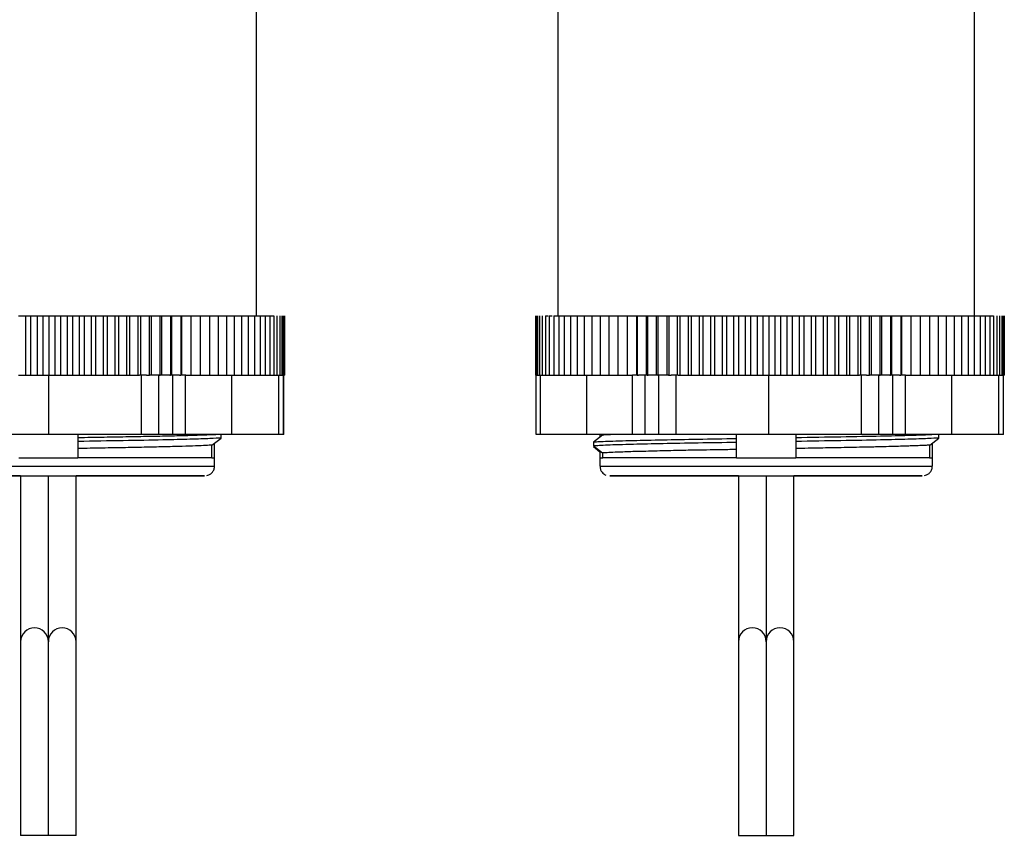
# Model space of a CAD drawing. Units: inches. Extents: x 0.5 to 8, y 0.3 to 10.7.
# Drawn here: x 1.8 to 2.9, y 2.3 to 3.2 of the extents above; entities that cross this region are included whole.
import ezdxf

# ---------------------------------------------------------------- set-up
doc = ezdxf.new("R2010")
doc.units = ezdxf.units.IN
doc.header["$MEASUREMENT"] = 0

msp = doc.modelspace()

# ---------------------------------------------------------------- linework, layer by layer
at = {"color": 7, "linetype": 'Continuous', "lineweight": 25}
for p, q in [((2.0354, 2.8759), (2.0354, 3.2926)), ((2.3684, 3.2926), (2.3684, 2.8759)), ((2.8288, 2.8759), (2.8288, 3.2457)), ((1.7722, 2.8759), (1.7798, 2.8759)), ((1.7798, 2.8759), (1.7798, 2.8102)), ((1.7798, 2.8759), (1.7856, 2.8759)), ((1.7856, 2.8759), (1.7856, 2.8102)), ((1.7856, 2.8759), (1.7927, 2.8759)), ((1.7927, 2.8759), (1.7927, 2.8102)), ((1.7927, 2.8759), (1.799, 2.8759)), ((1.799, 2.8759), (1.799, 2.8102)), ((1.799, 2.8759), (1.8058, 2.8759)), ((1.8058, 2.8759), (1.8058, 2.8102)), ((1.8058, 2.8759), (1.8124, 2.8759)), ((1.8124, 2.8759), (1.8124, 2.8102)), ((1.8124, 2.8759), (1.8188, 2.8759)), ((1.8188, 2.8759), (1.8188, 2.8102)), ((1.8188, 2.8759), (1.8259, 2.8759)), ((1.8259, 2.8759), (1.8259, 2.8102)), ((1.8259, 2.8759), (1.8318, 2.8759)), ((1.8318, 2.8759), (1.8318, 2.8102)), ((1.8318, 2.8759), (1.8393, 2.8759)), ((1.8393, 2.8759), (1.8393, 2.8102)), ((1.8393, 2.8759), (1.8447, 2.8759)), ((1.8447, 2.8759), (1.8447, 2.8102)), ((1.8447, 2.8759), (1.8526, 2.8759)), ((1.8526, 2.8759), (1.8526, 2.8102)), ((1.8526, 2.8759), (1.8575, 2.8759)), ((1.8575, 2.8759), (1.8575, 2.8102)), ((1.8575, 2.8759), (1.8658, 2.8759)), ((1.8658, 2.8759), (1.8658, 2.8102)), ((1.8658, 2.8759), (1.8702, 2.8759)), ((1.8702, 2.8759), (1.8702, 2.8102)), ((1.8702, 2.8759), (1.8788, 2.8759)), ((1.8788, 2.8759), (1.8788, 2.8102)), ((1.8788, 2.8759), (1.8827, 2.8759)), ((1.8827, 2.8759), (1.8827, 2.8102)), ((1.8827, 2.8759), (1.8916, 2.8759)), ((1.8916, 2.8759), (1.8916, 2.8102)), ((1.8916, 2.8759), (1.895, 2.8759)), ((1.895, 2.8759), (1.895, 2.8102)), ((1.895, 2.8759), (1.9042, 2.8759)), ((1.9042, 2.8759), (1.9042, 2.8102)), ((1.9042, 2.8759), (1.9071, 2.8759)), ((1.9071, 2.8759), (1.9071, 2.8102)), ((1.9071, 2.8759), (1.9165, 2.8759)), ((1.9165, 2.8759), (1.9165, 2.8102)), ((1.9165, 2.8759), (1.9189, 2.8759)), ((1.9189, 2.8759), (1.9189, 2.8102)), ((1.9189, 2.8759), (1.9286, 2.8759)), ((1.9286, 2.8759), (1.9286, 2.8102)), ((1.9286, 2.8759), (1.9304, 2.8759)), ((1.9304, 2.8759), (1.9304, 2.8102)), ((1.9304, 2.8759), (1.9403, 2.8759)), ((1.9403, 2.8759), (1.9403, 2.8102)), ((1.9403, 2.8759), (1.9415, 2.8759)), ((1.9415, 2.8759), (1.9415, 2.8102)), ((1.9415, 2.8759), (1.9516, 2.8759)), ((1.9516, 2.8759), (1.9516, 2.8102)), ((1.9516, 2.8759), (1.9523, 2.8759)), ((1.9523, 2.8759), (1.9523, 2.8102)), ((1.9523, 2.8759), (1.9626, 2.8759)), ((1.9626, 2.8759), (1.9626, 2.8102)), ((1.9626, 2.8759), (1.9627, 2.8759)), ((1.9627, 2.8759), (1.9627, 2.8102)), ((1.9627, 2.8759), (1.9731, 2.8759)), ((1.9727, 2.8759), (1.9832, 2.8759)), ((1.9731, 2.8759), (1.9731, 2.8102)), ((1.9823, 2.8759), (1.9929, 2.8759)), ((1.9832, 2.8759), (1.9832, 2.8102)), ((1.9914, 2.8759), (2.002, 2.8759)), ((1.9929, 2.8759), (1.9929, 2.8102)), ((2.002, 2.8759), (2.002, 2.8102)), ((2.002, 2.8759), (2.0106, 2.8759)), ((2.0106, 2.8759), (2.0106, 2.8102)), ((2.0106, 2.8759), (2.0186, 2.8759)), ((2.0186, 2.8759), (2.0186, 2.8102)), ((2.0186, 2.8759), (2.0261, 2.8759)), ((2.0261, 2.8759), (2.0261, 2.8102)), ((2.0261, 2.8759), (2.033, 2.8759)), ((2.033, 2.8759), (2.033, 2.8102)), ((2.033, 2.8759), (2.0392, 2.8759)), ((2.0392, 2.8759), (2.0392, 2.8102)), ((2.0392, 2.8759), (2.0449, 2.8759)), ((2.0432, 2.8759), (2.0499, 2.8759)), ((2.0449, 2.8759), (2.0449, 2.8102)), ((2.0484, 2.8759), (2.0543, 2.8759)), ((2.0499, 2.8759), (2.0499, 2.8102)), ((2.0543, 2.8759), (2.0543, 2.8102)), ((2.0579, 2.8759), (2.0579, 2.8102)), ((2.0609, 2.8759), (2.0609, 2.8102)), ((2.0633, 2.8759), (2.0633, 2.8102)), ((2.0649, 2.8759), (2.0649, 2.8102)), ((2.0658, 2.8759), (2.0658, 2.8102)), ((2.0661, 2.8759), (2.0661, 2.8102)), ((2.3436, 2.8759), (2.3436, 2.8102)), ((2.3437, 2.8759), (2.3437, 2.8102)), ((2.3445, 2.8759), (2.3445, 2.8102)), ((2.346, 2.8759), (2.346, 2.8102)), ((2.3482, 2.8759), (2.3482, 2.8102)), ((2.3511, 2.8759), (2.3511, 2.8102)), ((2.3547, 2.8759), (2.3547, 2.8102)), ((2.3547, 2.8759), (2.3575, 2.8759)), ((2.3589, 2.8759), (2.3589, 2.8102)), ((2.3589, 2.8759), (2.3622, 2.8759)), ((2.3638, 2.8759), (2.3638, 2.8102)), ((2.3638, 2.8759), (2.3693, 2.8759)), ((2.3693, 2.8759), (2.3693, 2.8102)), ((2.3693, 2.8759), (2.3755, 2.8759)), ((2.3755, 2.8759), (2.3755, 2.8102)), ((2.3755, 2.8759), (2.3822, 2.8759)), ((2.3822, 2.8759), (2.3822, 2.8102)), ((2.3822, 2.8759), (2.3896, 2.8759)), ((2.3896, 2.8759), (2.3896, 2.8102)), ((2.3896, 2.8759), (2.3976, 2.8759)), ((2.3976, 2.8759), (2.3976, 2.8102)), ((2.3976, 2.8759), (2.4061, 2.8759)), ((2.4061, 2.8759), (2.4061, 2.8102)), ((2.4061, 2.8759), (2.4167, 2.8759)), ((2.4151, 2.8759), (2.4151, 2.8102)), ((2.4151, 2.8759), (2.4257, 2.8759)), ((2.4246, 2.8759), (2.4246, 2.8102)), ((2.4246, 2.8759), (2.4351, 2.8759)), ((2.4346, 2.8759), (2.4346, 2.8102)), ((2.4346, 2.8759), (2.445, 2.8759)), ((2.445, 2.8759), (2.445, 2.8102)), ((2.445, 2.8759), (2.4451, 2.8759)), ((2.4451, 2.8759), (2.4451, 2.8102)), ((2.4451, 2.8759), (2.4554, 2.8759)), ((2.4554, 2.8759), (2.4554, 2.8102)), ((2.4554, 2.8759), (2.456, 2.8759)), ((2.456, 2.8759), (2.456, 2.8102)), ((2.456, 2.8759), (2.4661, 2.8759)), ((2.4661, 2.8759), (2.4661, 2.8102)), ((2.4661, 2.8759), (2.4673, 2.8759)), ((2.4673, 2.8759), (2.4673, 2.8102)), ((2.4673, 2.8759), (2.4772, 2.8759)), ((2.4772, 2.8759), (2.4772, 2.8102)), ((2.4772, 2.8759), (2.4789, 2.8759)), ((2.4789, 2.8759), (2.4789, 2.8102)), ((2.4789, 2.8759), (2.4887, 2.8759)), ((2.4887, 2.8759), (2.4887, 2.8102)), ((2.4887, 2.8759), (2.4909, 2.8759)), ((2.4909, 2.8759), (2.4909, 2.8102)), ((2.4909, 2.8759), (2.5004, 2.8759)), ((2.5004, 2.8759), (2.5004, 2.8102)), ((2.5004, 2.8759), (2.5032, 2.8759)), ((2.5032, 2.8759), (2.5032, 2.8102)), ((2.5032, 2.8759), (2.5124, 2.8759)), ((2.5124, 2.8759), (2.5124, 2.8102)), ((2.5124, 2.8759), (2.5157, 2.8759)), ((2.5157, 2.8759), (2.5157, 2.8102)), ((2.5157, 2.8759), (2.5247, 2.8759)), ((2.5247, 2.8759), (2.5247, 2.8102)), ((2.5247, 2.8759), (2.5285, 2.8759)), ((2.5285, 2.8759), (2.5285, 2.8102)), ((2.5285, 2.8759), (2.5372, 2.8759)), ((2.5372, 2.8759), (2.5372, 2.8102)), ((2.5372, 2.8759), (2.5415, 2.8759)), ((2.5415, 2.8759), (2.5415, 2.8102)), ((2.5415, 2.8759), (2.5498, 2.8759)), ((2.5498, 2.8759), (2.5498, 2.8102)), ((2.5498, 2.8759), (2.5547, 2.8759)), ((2.5547, 2.8759), (2.5547, 2.8102)), ((2.5547, 2.8759), (2.5626, 2.8759)), ((2.5626, 2.8759), (2.5626, 2.8102)), ((2.5626, 2.8759), (2.5679, 2.8759)), ((2.5679, 2.8759), (2.5679, 2.8102)), ((2.5679, 2.8759), (2.5755, 2.8759)), ((2.5755, 2.8759), (2.5755, 2.8102)), ((2.5755, 2.8759), (2.5813, 2.8759)), ((2.5813, 2.8759), (2.5813, 2.8102)), ((2.5813, 2.8759), (2.5885, 2.8759)), ((2.5885, 2.8759), (2.5885, 2.8102)), ((2.5885, 2.8759), (2.5948, 2.8759)), ((2.5948, 2.8759), (2.5948, 2.8102)), ((2.5948, 2.8759), (2.6015, 2.8759)), ((2.6015, 2.8759), (2.6015, 2.8102)), ((2.6015, 2.8759), (2.6082, 2.8759)), ((2.6082, 2.8759), (2.6082, 2.8102)), ((2.6082, 2.8759), (2.6145, 2.8759)), ((2.6145, 2.8759), (2.6145, 2.8102)), ((2.6145, 2.8759), (2.6216, 2.8759)), ((2.6216, 2.8759), (2.6216, 2.8102)), ((2.6216, 2.8759), (2.6275, 2.8759)), ((2.6275, 2.8759), (2.6275, 2.8102)), ((2.6275, 2.8759), (2.635, 2.8759)), ((2.635, 2.8759), (2.635, 2.8102)), ((2.635, 2.8759), (2.6404, 2.8759)), ((2.6404, 2.8759), (2.6404, 2.8102)), ((2.6404, 2.8759), (2.6483, 2.8759)), ((2.6483, 2.8759), (2.6483, 2.8102)), ((2.6483, 2.8759), (2.6533, 2.8759)), ((2.6533, 2.8759), (2.6533, 2.8102)), ((2.6533, 2.8759), (2.6615, 2.8759)), ((2.6615, 2.8759), (2.6615, 2.8102)), ((2.6615, 2.8759), (2.6659, 2.8759)), ((2.6659, 2.8759), (2.6659, 2.8102)), ((2.6659, 2.8759), (2.6745, 2.8759)), ((2.6745, 2.8759), (2.6745, 2.8102)), ((2.6745, 2.8759), (2.6785, 2.8759)), ((2.6785, 2.8759), (2.6785, 2.8102)), ((2.6785, 2.8759), (2.6874, 2.8759)), ((2.6874, 2.8759), (2.6874, 2.8102)), ((2.6874, 2.8759), (2.6908, 2.8759)), ((2.6908, 2.8759), (2.6908, 2.8102)), ((2.6908, 2.8759), (2.7, 2.8759)), ((2.7, 2.8759), (2.7, 2.8102)), ((2.7, 2.8759), (2.7028, 2.8759)), ((2.7028, 2.8759), (2.7028, 2.8102)), ((2.7028, 2.8759), (2.7123, 2.8759)), ((2.7123, 2.8759), (2.7123, 2.8102)), ((2.7123, 2.8759), (2.7146, 2.8759)), ((2.7146, 2.8759), (2.7146, 2.8102)), ((2.7146, 2.8759), (2.7243, 2.8759)), ((2.7243, 2.8759), (2.7243, 2.8102)), ((2.7243, 2.8759), (2.7261, 2.8759)), ((2.7261, 2.8759), (2.7261, 2.8102)), ((2.7261, 2.8759), (2.7361, 2.8759)), ((2.7361, 2.8759), (2.7361, 2.8102)), ((2.7361, 2.8759), (2.7373, 2.8759)), ((2.7373, 2.8759), (2.7373, 2.8102)), ((2.7373, 2.8759), (2.7474, 2.8759)), ((2.7474, 2.8759), (2.7474, 2.8102)), ((2.7474, 2.8759), (2.7481, 2.8759)), ((2.7481, 2.8759), (2.7481, 2.8102)), ((2.7481, 2.8759), (2.7584, 2.8759)), ((2.7584, 2.8759), (2.7584, 2.8102)), ((2.7584, 2.8759), (2.7585, 2.8759)), ((2.7585, 2.8759), (2.7585, 2.8102)), ((2.7585, 2.8759), (2.7689, 2.8759)), ((2.7685, 2.8759), (2.779, 2.8759)), ((2.7689, 2.8759), (2.7689, 2.8102)), ((2.778, 2.8759), (2.7886, 2.8759)), ((2.779, 2.8759), (2.779, 2.8102)), ((2.7871, 2.8759), (2.7977, 2.8759)), ((2.7886, 2.8759), (2.7886, 2.8102)), ((2.7977, 2.8759), (2.7977, 2.8102)), ((2.7977, 2.8759), (2.8063, 2.8759)), ((2.8063, 2.8759), (2.8063, 2.8102)), ((2.8063, 2.8759), (2.8144, 2.8759)), ((2.8144, 2.8759), (2.8144, 2.8102)), ((2.8144, 2.8759), (2.8219, 2.8759)), ((2.8219, 2.8759), (2.8219, 2.8102)), ((2.8219, 2.8759), (2.8287, 2.8759)), ((2.8287, 2.8759), (2.8287, 2.8102)), ((2.8287, 2.8759), (2.835, 2.8759)), ((2.835, 2.8759), (2.835, 2.8102)), ((2.835, 2.8759), (2.8407, 2.8759)), ((2.8389, 2.8759), (2.8457, 2.8759)), ((2.8407, 2.8759), (2.8407, 2.8102)), ((2.8441, 2.8759), (2.85, 2.8759)), ((2.8457, 2.8759), (2.8457, 2.8102)), ((2.85, 2.8759), (2.85, 2.8102)), ((2.8537, 2.8759), (2.8537, 2.8102)), ((2.8567, 2.8759), (2.8567, 2.8102)), ((2.859, 2.8759), (2.859, 2.8102)), ((2.8607, 2.8759), (2.8607, 2.8102)), ((2.8616, 2.8759), (2.8616, 2.8102)), ((2.8618, 2.8759), (2.8618, 2.8102)), ((1.7722, 2.8102), (1.7798, 2.8102)), ((1.7798, 2.8102), (1.7856, 2.8102)), ((1.7856, 2.8102), (1.7927, 2.8102)), ((1.7927, 2.8102), (1.799, 2.8102)), ((1.799, 2.8102), (1.8058, 2.8102)), ((1.8058, 2.8102), (1.8124, 2.8102)), ((1.8058, 2.7446), (1.8058, 2.8102)), ((1.8124, 2.8102), (1.8188, 2.8102)), ((1.8188, 2.8102), (1.8259, 2.8102)), ((1.8259, 2.8102), (1.8318, 2.8102)), ((1.8318, 2.8102), (1.8393, 2.8102)), ((1.8393, 2.8102), (1.8447, 2.8102)), ((1.8447, 2.8102), (1.8526, 2.8102)), ((1.8526, 2.8102), (1.8575, 2.8102)), ((1.8575, 2.8102), (1.8658, 2.8102)), ((1.8658, 2.8102), (1.8702, 2.8102)), ((1.8702, 2.8102), (1.8788, 2.8102)), ((1.8788, 2.8102), (1.8827, 2.8102)), ((1.8827, 2.8102), (1.8916, 2.8102)), ((1.8916, 2.8102), (1.895, 2.8102)), ((1.895, 2.8102), (1.9042, 2.8102)), ((1.9042, 2.8102), (1.906, 2.8102)), ((1.9082, 2.8102), (1.906, 2.8102)), ((1.9082, 2.7446), (1.9082, 2.8102)), ((1.9137, 2.8102), (1.9082, 2.8102)), ((1.9137, 2.8102), (1.9165, 2.8102)), ((1.9165, 2.8102), (1.917, 2.8102)), ((1.9274, 2.8102), (1.917, 2.8102)), ((1.9274, 2.7446), (1.9274, 2.8102)), ((1.9278, 2.8102), (1.9274, 2.8102)), ((1.9278, 2.8102), (1.9286, 2.8102)), ((1.9286, 2.8102), (1.9287, 2.8102)), ((1.9394, 2.8102), (1.9287, 2.8102)), ((1.9394, 2.8102), (1.9403, 2.8102)), ((1.9403, 2.8102), (1.9404, 2.8102)), ((1.9428, 2.8102), (1.9404, 2.8102)), ((1.9428, 2.7446), (1.9428, 2.8102)), ((1.9501, 2.8102), (1.9428, 2.8102)), ((1.9501, 2.8102), (1.9516, 2.8102)), ((1.9516, 2.8102), (1.9518, 2.8102)), ((1.9569, 2.8102), (1.9518, 2.8102)), ((1.9569, 2.7446), (1.9569, 2.8102)), ((1.957, 2.8102), (1.9569, 2.8102)), ((1.957, 2.8102), (1.9626, 2.8102)), ((1.9626, 2.8102), (1.9627, 2.8102)), ((1.9627, 2.8102), (1.9731, 2.8102)), ((1.9731, 2.8102), (1.9832, 2.8102)), ((1.9832, 2.8102), (1.9929, 2.8102)), ((1.9929, 2.8102), (2.002, 2.8102)), ((2.002, 2.8102), (2.0106, 2.8102)), ((2.008, 2.7446), (2.008, 2.8102)), ((2.0106, 2.8102), (2.0186, 2.8102)), ((2.0186, 2.8102), (2.0261, 2.8102)), ((2.0261, 2.8102), (2.033, 2.8102)), ((2.033, 2.8102), (2.0392, 2.8102)), ((2.0392, 2.8102), (2.0449, 2.8102)), ((2.0449, 2.8102), (2.0499, 2.8102)), ((2.0499, 2.8102), (2.0543, 2.8102)), ((2.0543, 2.8102), (2.0579, 2.8102)), ((2.0579, 2.8102), (2.0609, 2.8102)), ((2.0601, 2.7446), (2.0601, 2.8102)), ((2.0609, 2.8102), (2.0633, 2.8102)), ((2.0633, 2.8102), (2.0649, 2.8102)), ((2.0652, 2.8102), (2.0649, 2.8102)), ((2.0652, 2.8102), (2.0658, 2.8102)), ((2.0653, 2.7446), (2.0653, 2.8102)), ((2.0654, 2.7446), (2.0654, 2.8102)), ((2.0658, 2.8102), (2.0661, 2.8102)), ((2.3436, 2.8102), (2.3437, 2.8102)), ((2.3437, 2.8102), (2.3443, 2.8102)), ((2.3443, 2.7446), (2.3443, 2.8102)), ((2.3445, 2.8102), (2.3443, 2.8102)), ((2.3445, 2.8102), (2.346, 2.8102)), ((2.346, 2.8102), (2.3482, 2.8102)), ((2.3482, 2.8102), (2.3511, 2.8102)), ((2.3493, 2.7446), (2.3493, 2.8102)), ((2.3511, 2.8102), (2.3547, 2.8102)), ((2.3547, 2.8102), (2.3589, 2.8102)), ((2.3589, 2.8102), (2.3638, 2.8102)), ((2.3638, 2.8102), (2.3693, 2.8102)), ((2.3693, 2.8102), (2.3755, 2.8102)), ((2.3755, 2.8102), (2.3822, 2.8102)), ((2.3822, 2.8102), (2.3896, 2.8102)), ((2.3896, 2.8102), (2.3976, 2.8102)), ((2.3976, 2.8102), (2.4061, 2.8102)), ((2.4005, 2.7446), (2.4005, 2.8102)), ((2.4061, 2.8102), (2.4151, 2.8102)), ((2.4151, 2.8102), (2.4246, 2.8102)), ((2.4246, 2.8102), (2.4346, 2.8102)), ((2.4346, 2.8102), (2.445, 2.8102)), ((2.445, 2.8102), (2.4451, 2.8102)), ((2.4451, 2.8102), (2.4507, 2.8102)), ((2.4507, 2.8102), (2.4508, 2.8102)), ((2.4508, 2.7446), (2.4508, 2.8102)), ((2.4559, 2.8102), (2.4508, 2.8102)), ((2.4559, 2.8102), (2.456, 2.8102)), ((2.456, 2.8102), (2.4575, 2.8102)), ((2.4648, 2.8102), (2.4575, 2.8102)), ((2.4648, 2.7446), (2.4648, 2.8102)), ((2.4672, 2.8102), (2.4648, 2.8102)), ((2.4672, 2.8102), (2.4673, 2.8102)), ((2.4673, 2.8102), (2.4682, 2.8102)), ((2.4788, 2.8102), (2.4682, 2.8102)), ((2.4788, 2.8102), (2.4789, 2.8102)), ((2.4789, 2.8102), (2.4797, 2.8102)), ((2.4797, 2.8102), (2.4801, 2.8102)), ((2.4801, 2.7446), (2.4801, 2.8102)), ((2.4905, 2.8102), (2.4801, 2.8102)), ((2.4905, 2.8102), (2.4909, 2.8102)), ((2.4909, 2.8102), (2.4937, 2.8102)), ((2.4992, 2.8102), (2.4937, 2.8102)), ((2.4992, 2.7446), (2.4992, 2.8102)), ((2.5014, 2.8102), (2.4992, 2.8102)), ((2.5014, 2.8102), (2.5032, 2.8102)), ((2.5032, 2.8102), (2.5124, 2.8102)), ((2.5124, 2.8102), (2.5157, 2.8102)), ((2.5157, 2.8102), (2.5247, 2.8102)), ((2.5247, 2.8102), (2.5285, 2.8102)), ((2.5285, 2.8102), (2.5372, 2.8102)), ((2.5372, 2.8102), (2.5415, 2.8102)), ((2.5415, 2.8102), (2.5498, 2.8102)), ((2.5498, 2.8102), (2.5547, 2.8102)), ((2.5547, 2.8102), (2.5626, 2.8102)), ((2.5626, 2.8102), (2.5679, 2.8102)), ((2.5679, 2.8102), (2.5755, 2.8102)), ((2.5755, 2.8102), (2.5813, 2.8102)), ((2.5813, 2.8102), (2.5885, 2.8102)), ((2.5885, 2.8102), (2.5948, 2.8102)), ((2.5948, 2.8102), (2.6015, 2.8102)), ((2.6015, 2.8102), (2.6082, 2.8102)), ((2.6016, 2.7446), (2.6016, 2.8102)), ((2.6082, 2.8102), (2.6145, 2.8102)), ((2.6145, 2.8102), (2.6216, 2.8102)), ((2.6216, 2.8102), (2.6275, 2.8102)), ((2.6275, 2.8102), (2.635, 2.8102)), ((2.635, 2.8102), (2.6404, 2.8102)), ((2.6404, 2.8102), (2.6483, 2.8102)), ((2.6483, 2.8102), (2.6533, 2.8102)), ((2.6533, 2.8102), (2.6615, 2.8102)), ((2.6615, 2.8102), (2.6659, 2.8102)), ((2.6659, 2.8102), (2.6745, 2.8102)), ((2.6745, 2.8102), (2.6785, 2.8102)), ((2.6785, 2.8102), (2.6874, 2.8102)), ((2.6874, 2.8102), (2.6908, 2.8102)), ((2.6908, 2.8102), (2.7, 2.8102)), ((2.7, 2.8102), (2.7018, 2.8102)), ((2.704, 2.8102), (2.7018, 2.8102)), ((2.704, 2.7446), (2.704, 2.8102)), ((2.7095, 2.8102), (2.704, 2.8102)), ((2.7095, 2.8102), (2.7123, 2.8102)), ((2.7123, 2.8102), (2.7128, 2.8102)), ((2.7231, 2.8102), (2.7128, 2.8102)), ((2.7231, 2.7446), (2.7231, 2.8102)), ((2.7236, 2.8102), (2.7231, 2.8102)), ((2.7236, 2.8102), (2.7243, 2.8102)), ((2.7243, 2.8102), (2.7245, 2.8102)), ((2.7352, 2.8102), (2.7245, 2.8102)), ((2.7352, 2.8102), (2.7361, 2.8102)), ((2.7361, 2.8102), (2.7362, 2.8102)), ((2.7385, 2.8102), (2.7362, 2.8102)), ((2.7385, 2.7446), (2.7385, 2.8102)), ((2.7459, 2.8102), (2.7385, 2.8102)), ((2.7459, 2.8102), (2.7474, 2.8102)), ((2.7474, 2.8102), (2.7475, 2.8102)), ((2.7526, 2.8102), (2.7475, 2.8102)), ((2.7526, 2.7446), (2.7526, 2.8102)), ((2.7528, 2.8102), (2.7526, 2.8102)), ((2.7528, 2.8102), (2.7584, 2.8102)), ((2.7584, 2.8102), (2.7585, 2.8102)), ((2.7585, 2.8102), (2.7689, 2.8102)), ((2.7689, 2.8102), (2.779, 2.8102)), ((2.779, 2.8102), (2.7886, 2.8102)), ((2.7886, 2.8102), (2.7977, 2.8102)), ((2.7977, 2.8102), (2.8063, 2.8102)), ((2.8038, 2.7446), (2.8038, 2.8102)), ((2.8063, 2.8102), (2.8144, 2.8102)), ((2.8144, 2.8102), (2.8219, 2.8102)), ((2.8219, 2.8102), (2.8287, 2.8102)), ((2.8287, 2.8102), (2.835, 2.8102)), ((2.835, 2.8102), (2.8407, 2.8102)), ((2.8407, 2.8102), (2.8457, 2.8102)), ((2.8457, 2.8102), (2.85, 2.8102)), ((2.85, 2.8102), (2.8537, 2.8102)), ((2.8537, 2.8102), (2.8567, 2.8102)), ((2.8558, 2.7446), (2.8558, 2.8102)), ((2.8567, 2.8102), (2.859, 2.8102)), ((2.859, 2.8102), (2.8607, 2.8102)), ((2.861, 2.8102), (2.8607, 2.8102)), ((2.861, 2.7446), (2.861, 2.8102)), ((2.861, 2.8102), (2.8616, 2.8102)), ((2.8611, 2.7446), (2.8611, 2.8102)), ((2.8616, 2.8102), (2.8618, 2.8102)), ((1.8058, 2.7446), (1.7035, 2.7446)), ((1.9082, 2.7446), (1.8058, 2.7446)), ((1.8379, 2.7446), (1.8379, 2.7409)), ((1.9274, 2.7446), (1.9082, 2.7446)), ((1.9428, 2.7446), (1.9274, 2.7446)), ((1.9569, 2.7446), (1.9428, 2.7446)), ((2.008, 2.7446), (1.9569, 2.7446)), ((1.9962, 2.7407), (1.9962, 2.7448)), ((2.0601, 2.7446), (2.008, 2.7446)), ((2.0653, 2.7446), (2.0601, 2.7446)), ((2.0654, 2.7446), (2.0653, 2.7446)), ((2.3493, 2.7446), (2.3443, 2.7446)), ((2.4005, 2.7446), (2.3493, 2.7446)), ((2.4508, 2.7446), (2.4005, 2.7446)), ((2.4178, 2.7438), (2.4076, 2.736)), ((2.4149, 2.7446), (2.4149, 2.7416)), ((2.4648, 2.7446), (2.4508, 2.7446)), ((2.4801, 2.7446), (2.4648, 2.7446)), ((2.4992, 2.7446), (2.4801, 2.7446)), ((2.6016, 2.7446), (2.4992, 2.7446)), ((2.5659, 2.7398), (2.5659, 2.7446)), ((2.704, 2.7446), (2.6016, 2.7446)), ((2.6313, 2.7446), (2.6313, 2.7409)), ((2.7231, 2.7446), (2.704, 2.7446)), ((2.7385, 2.7446), (2.7231, 2.7446)), ((2.7526, 2.7446), (2.7385, 2.7446)), ((2.8038, 2.7446), (2.7526, 2.7446)), ((2.7896, 2.7407), (2.7896, 2.7446)), ((2.8558, 2.7446), (2.8038, 2.7446)), ((2.861, 2.7446), (2.8558, 2.7446)), ((2.8611, 2.7446), (2.861, 2.7446)), ((1.8379, 2.7409), (1.8379, 2.7369)), ((1.8379, 2.7369), (1.8379, 2.7291)), ((1.986, 2.7329), (1.9962, 2.7407)), ((1.986, 2.7187), (1.986, 2.7329)), ((1.9889, 2.7187), (1.9889, 2.7351)), ((2.4076, 2.736), (2.4076, 2.7319)), ((2.4076, 2.7319), (2.4178, 2.7242)), ((2.5659, 2.7358), (2.5659, 2.7398)), ((2.5659, 2.728), (2.5659, 2.7358)), ((2.6313, 2.7409), (2.6313, 2.7369)), ((2.6313, 2.7369), (2.6313, 2.7291)), ((2.7794, 2.7329), (2.7896, 2.7407)), ((2.7794, 2.7187), (2.7794, 2.7329)), ((2.7823, 2.7187), (2.7823, 2.7351)), ((1.8379, 2.7291), (1.8379, 2.7187)), ((2.4149, 2.7252), (2.4076, 2.7309)), ((2.4149, 2.7263), (2.4149, 2.7187)), ((2.4178, 2.7242), (2.4178, 2.7187)), ((2.5659, 2.7187), (2.5659, 2.728)), ((2.6313, 2.7291), (2.6313, 2.7187)), ((1.9889, 2.7096), (1.9889, 2.7188)), ((2.4149, 2.7187), (2.4149, 2.7096)), ((2.4149, 2.7187), (2.4179, 2.7187)), ((2.5659, 2.7187), (2.4178, 2.7187)), ((2.5659, 2.7187), (2.5986, 2.7187)), ((2.5986, 2.7187), (2.6313, 2.7187)), ((2.7794, 2.7187), (2.6313, 2.7187)), ((2.7823, 2.7096), (2.7823, 2.7187)), ((1.7745, 2.699), (1.7745, 2.5156)), ((1.8052, 2.5156), (1.8052, 2.699)), ((1.8359, 2.5156), (1.8359, 2.699)), ((2.5679, 2.699), (2.5679, 2.5156)), ((2.5986, 2.699), (2.5986, 2.5156)), ((2.6293, 2.5156), (2.6293, 2.699)), ((1.7745, 2.5156), (1.7745, 2.3016)), ((1.8052, 2.3016), (1.8052, 2.5156)), ((1.8359, 2.3016), (1.8359, 2.5156)), ((2.5679, 2.5156), (2.5679, 2.3016)), ((2.5986, 2.5156), (2.5986, 2.3016)), ((2.6293, 2.3016), (2.6293, 2.5156)), ((1.8052, 2.3016), (1.7745, 2.3016)), ((1.8359, 2.3016), (1.8052, 2.3016)), ((2.5679, 2.3016), (2.5986, 2.3016)), ((2.5986, 2.3016), (2.6293, 2.3016))]:
    msp.add_line(p, q, dxfattribs=at)
at = {"color": 8, "linetype": 'Continuous', "lineweight": 25}
for p, q in [((1.9859, 2.7187), (1.9889, 2.7187)), ((2.7793, 2.7187), (2.7823, 2.7187))]:
    msp.add_line(p, q, dxfattribs=at)
at = {"color": 7, "linetype": 'Continuous', "lineweight": 25, "flags": 128}
for points in [[(1.7725, 2.7187), (1.7806, 2.7187), (1.7888, 2.7187), (1.797, 2.7187), (1.8052, 2.7187), (1.8134, 2.7187), (1.8216, 2.7187), (1.8298, 2.7187), (1.8379, 2.7187)], [(1.7745, 2.699), (1.7542, 2.699), (1.7301, 2.699), (1.7077, 2.699), (1.6875, 2.699), (1.6699, 2.699), (1.6553, 2.699), (1.6441, 2.699), (1.6365, 2.699), (1.6326, 2.699), (1.6326, 2.699), (1.6365, 2.699), (1.6441, 2.699), (1.6553, 2.699), (1.6699, 2.699), (1.6875, 2.699), (1.7077, 2.699), (1.7301, 2.699), (1.7542, 2.699), (1.7794, 2.699), (1.8052, 2.699)], [(1.8052, 2.699), (1.831, 2.699), (1.8562, 2.699), (1.8803, 2.699), (1.9027, 2.699), (1.9229, 2.699), (1.9405, 2.699), (1.9551, 2.699), (1.9663, 2.699), (1.9739, 2.699), (1.9778, 2.699), (1.9778, 2.699), (1.9739, 2.699), (1.9663, 2.699), (1.9551, 2.699), (1.9405, 2.699), (1.9229, 2.699), (1.9027, 2.699), (1.8803, 2.699), (1.8562, 2.699), (1.8359, 2.699)], [(2.5679, 2.699), (2.5476, 2.699), (2.5235, 2.699), (2.5011, 2.699), (2.4809, 2.699), (2.4633, 2.699), (2.4487, 2.699), (2.4375, 2.699), (2.4299, 2.699), (2.426, 2.699), (2.426, 2.699), (2.4299, 2.699), (2.4375, 2.699), (2.4487, 2.699), (2.4633, 2.699), (2.4809, 2.699), (2.5011, 2.699), (2.5235, 2.699), (2.5476, 2.699), (2.5728, 2.699), (2.5986, 2.699)], [(2.5986, 2.699), (2.6244, 2.699), (2.6496, 2.699), (2.6737, 2.699), (2.6961, 2.699), (2.7163, 2.699), (2.7339, 2.699), (2.7485, 2.699), (2.7597, 2.699), (2.7673, 2.699), (2.7712, 2.699), (2.7712, 2.699), (2.7673, 2.699), (2.7597, 2.699), (2.7485, 2.699), (2.7339, 2.699), (2.7163, 2.699), (2.6961, 2.699), (2.6737, 2.699), (2.6496, 2.699), (2.6293, 2.699)]]:
    msp.add_lwpolyline(points, dxfattribs=at)
at = {"color": 8, "linetype": 'Continuous', "lineweight": 25, "flags": 128}
for points in [[(1.6215, 2.7096), (1.6226, 2.7096), (1.6274, 2.7096), (1.6361, 2.7096), (1.6484, 2.7096), (1.664, 2.7096), (1.6826, 2.7096), (1.7038, 2.7096), (1.7272, 2.7096), (1.7523, 2.7096), (1.7784, 2.7096), (1.8052, 2.7096)], [(1.8052, 2.7096), (1.8319, 2.7096), (1.8581, 2.7096), (1.8832, 2.7096), (1.9066, 2.7096), (1.9278, 2.7096), (1.9464, 2.7096), (1.962, 2.7096), (1.9743, 2.7096), (1.983, 2.7096), (1.9878, 2.7096), (1.9889, 2.7096)], [(2.4149, 2.7096), (2.415, 2.7096), (2.4179, 2.7096), (2.4247, 2.7096), (2.4352, 2.7096), (2.4492, 2.7096), (2.4663, 2.7096), (2.4863, 2.7096), (2.5087, 2.7096), (2.533, 2.7096), (2.5587, 2.7096), (2.5852, 2.7096), (2.612, 2.7096), (2.6386, 2.7096), (2.6642, 2.7096), (2.6885, 2.7096), (2.7109, 2.7096), (2.7309, 2.7096), (2.748, 2.7096), (2.762, 2.7096), (2.7725, 2.7096), (2.7793, 2.7096), (2.7822, 2.7096), (2.7823, 2.7096)]]:
    msp.add_lwpolyline(points, dxfattribs=at)
at = {"color": 7, "linetype": 'Continuous', "lineweight": 25}
for centre, start, end in [((1.7899, 2.5156), 90, 180), ((1.7899, 2.5156), 0, 90), ((1.8205, 2.5156), 90, 180), ((1.8205, 2.5156), 0, 90), ((2.5833, 2.5156), 0, 180), ((2.6139, 2.5156), 0, 180)]:
    msp.add_arc(centre, 0.0153, start, end, dxfattribs=at)
for points, knots in [([(1.993, 2.7446), (1.9917, 2.7445), (1.9883, 2.7442), (1.9777, 2.7438), (1.9621, 2.7433), (1.9427, 2.7428), (1.9201, 2.7424), (1.8946, 2.7419), (1.8671, 2.7414), (1.8476, 2.7411), (1.8379, 2.7409)], [0, 0, 0, 0, 0.074306, 0.206549, 0.338806, 0.470974, 0.603088, 0.735338, 0.86769, 1, 1, 1, 1]), ([(2.4298, 2.7446), (2.4281, 2.7445), (2.4224, 2.7442), (2.4197, 2.744), (2.4178, 2.7438)], [0, 0, 0, 0, 0.309136, 1, 1, 1, 1]), ([(2.7859, 2.7446), (2.7833, 2.7444), (2.7771, 2.744), (2.7563, 2.7433), (2.7246, 2.7426), (2.6823, 2.7418), (2.6483, 2.7412), (2.6313, 2.7409)], [0, 0, 0, 0, 0.139588, 0.337181, 0.534599, 0.767202, 1, 1, 1, 1]), ([(1.9962, 2.7407), (1.9927, 2.7405), (1.9856, 2.74), (1.963, 2.7393), (1.9311, 2.7385), (1.8889, 2.7377), (1.8549, 2.7372), (1.8379, 2.7369)], [0, 0, 0, 0, 0.186704, 0.373477, 0.560084, 0.77995, 1, 1, 1, 1]), ([(2.5659, 2.7398), (2.5515, 2.7396), (2.5226, 2.7391), (2.4836, 2.7384), (2.4487, 2.7376), (2.4206, 2.7368), (2.412, 2.7363), (2.4076, 2.736)], [0, 0, 0, 0, 0.186704, 0.373477, 0.560084, 0.77995, 1, 1, 1, 1]), ([(2.5659, 2.7358), (2.5515, 2.7356), (2.5226, 2.7351), (2.4836, 2.7344), (2.4487, 2.7336), (2.4206, 2.7328), (2.412, 2.7322), (2.4076, 2.7319)], [0, 0, 0, 0, 0.186704, 0.373477, 0.560084, 0.77995, 1, 1, 1, 1]), ([(2.7896, 2.7407), (2.7861, 2.7405), (2.779, 2.74), (2.7564, 2.7393), (2.7245, 2.7385), (2.6823, 2.7377), (2.6483, 2.7372), (2.6313, 2.7369)], [0, 0, 0, 0, 0.186704, 0.373477, 0.560084, 0.77995, 1, 1, 1, 1]), ([(2.7794, 2.7329), (2.7788, 2.7328), (2.7771, 2.7327), (2.7731, 2.7325), (2.7674, 2.7322), (2.7612, 2.732), (2.7546, 2.7318), (2.7469, 2.7315), (2.7371, 2.7312), (2.727, 2.731), (2.7173, 2.7307), (2.7074, 2.7305), (2.6954, 2.7303), (2.6788, 2.7299), (2.6577, 2.7296), (2.6404, 2.7292), (2.6313, 2.7291)], [0, 0, 0, 0, 0.044622, 0.11761, 0.193857, 0.255542, 0.310179, 0.37121, 0.442971, 0.520339, 0.567279, 0.618722, 0.691673, 0.76133, 0.87492, 1, 1, 1, 1]), ([(2.5659, 2.728), (2.5627, 2.7279), (2.5541, 2.7278), (2.5403, 2.7276), (2.5256, 2.7273), (2.5127, 2.7271), (2.5013, 2.7269), (2.4897, 2.7266), (2.4775, 2.7263), (2.467, 2.726), (2.4582, 2.7258), (2.4503, 2.7256), (2.4422, 2.7253), (2.4329, 2.725), (2.4238, 2.7246), (2.4199, 2.7243), (2.4178, 2.7242)], [0, 0, 0, 0, 0.044625, 0.117611, 0.193858, 0.255543, 0.31018, 0.371211, 0.442972, 0.520346, 0.567281, 0.618721, 0.691671, 0.761325, 0.87492, 1, 1, 1, 1]), ([(1.9804, 2.6993), (1.9811, 2.6995), (1.9829, 2.6998), (1.9855, 2.7016), (1.9877, 2.7043), (1.9889, 2.7073), (1.9888, 2.7091), (1.9888, 2.7097)], [0, 0, 0, 0, 0.153557, 0.376312, 0.624551, 0.882808, 1, 1, 1, 1]), ([(2.4151, 2.7096), (2.415, 2.7088), (2.415, 2.7069), (2.4162, 2.7042), (2.418, 2.702), (2.4198, 2.7005), (2.421, 2.7), (2.4215, 2.6998)], [0, 0, 0, 0, 0.177961, 0.454703, 0.679927, 0.870311, 1, 1, 1, 1]), ([(2.7738, 2.6993), (2.7745, 2.6995), (2.7763, 2.6998), (2.7789, 2.7016), (2.7811, 2.7043), (2.7823, 2.7073), (2.7822, 2.7091), (2.7822, 2.7097)], [0, 0, 0, 0, 0.153561, 0.376324, 0.62457, 0.882836, 1, 1, 1, 1])]:
    msp.add_open_spline(points, degree=3, knots=knots, dxfattribs=at)
for points in [[(1.986, 2.7329), (1.9839, 2.7327), (1.9798, 2.7324), (1.9686, 2.7319), (1.9538, 2.7315), (1.9356, 2.731), (1.9144, 2.7305), (1.8907, 2.73), (1.8651, 2.7296), (1.8469, 2.7292), (1.8379, 2.7291)], [(1.986, 2.7187), (1.9839, 2.7187), (1.9798, 2.7187), (1.9686, 2.7187), (1.9538, 2.7187), (1.9356, 2.7187), (1.9144, 2.7187), (1.8907, 2.7187), (1.8651, 2.7187), (1.8469, 2.7187), (1.8379, 2.7187)]]:
    msp.add_open_spline(points, degree=3, dxfattribs=at)

doc.saveas('drawing.dxf')
